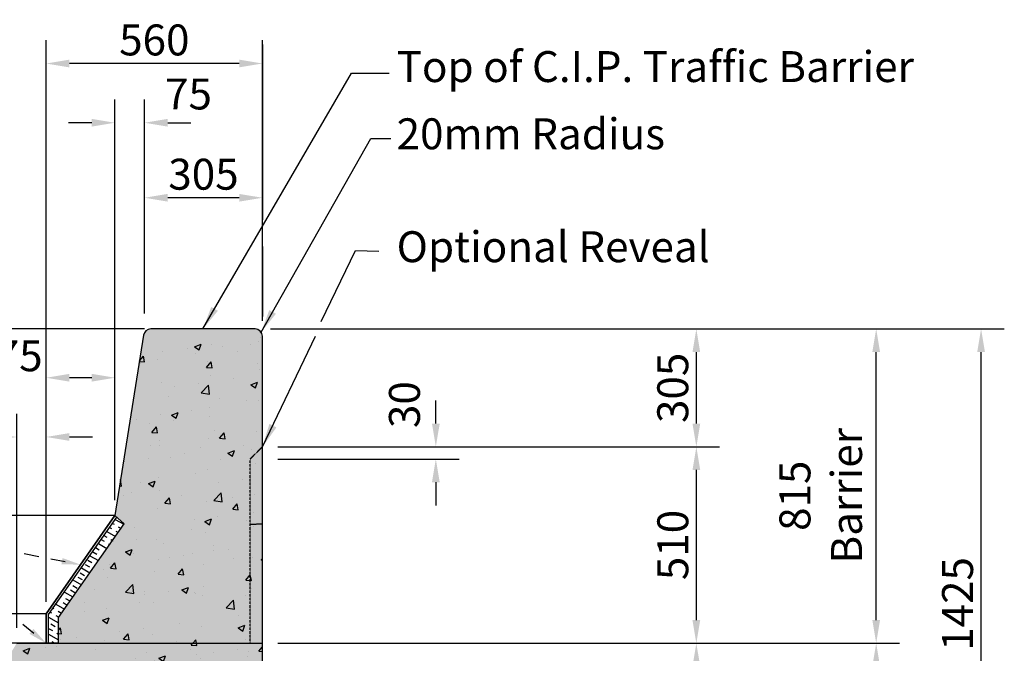
# Model space of a CAD drawing. Extents: x -483 to 24569, y -3680 to 11372.
# Drawn here: x 8187 to 10732, y 9404 to 11042 of the extents above; entities that cross this region are included whole.
import ezdxf

# ---------------------------------------------------------------- set-up
doc = ezdxf.new("R2010")
doc.units = 0
doc.header["$LTSCALE"] = 2.2
doc.header["$MEASUREMENT"] = 0
doc.header["$PDMODE"] = 3
doc.header["$PDSIZE"] = -2
doc.linetypes.add('HIDDEN2', pattern=[0.1875, 0.125, -0.0625])
for name, color, linetype in [('DIM', 7, 'Continuous'), ('GEN-TXT', 7, 'Continuous'), ('GRID', 5, 'Continuous'), ('HAT', 7, 'Continuous'), ('WAL-CNC-BRR', 3, 'Continuous'), ('WAL-CNC-BRR-HAT-ELV', 11, 'Continuous')]:
    doc.layers.add(name, color=color, linetype=linetype)
doc.styles.add('Arial', font='ARIAL.TTF')
doc.styles.add('Dim-Text', font='ARIAL.TTF')
doc.dimstyles.new('20', dxfattribs={"dimscale": 20, "dimtxt": 4, "dimasz": 3, "dimexe": 3, "dimexo": 2, "dimgap": 1, "dimtad": 1, "dimdec": 0, "dimzin": 12, "dimdsep": 46, "dimtxsty": 'Arial', "dimcen": 2, "dimclrd": 256, "dimclre": 256, "dimclrt": 256, "dimadec": 0, "dimazin": 3, "dimtfac": 1, "dimtdec": 0, "dimtofl": 0, "dimtmove": 2, "dimatfit": 3, "dimfxl": 0, "dimtolj": 1, "dimtzin": 0, "dimarcsym": 0})
doc.dimstyles.new('Dtl-Sht-MS .75 Scale', dxfattribs={"dimscale": 0, "dimtxt": 0.16, "dimasz": 0.16, "dimexe": 0.16, "dimexo": 0.08, "dimgap": 0.08, "dimtad": 1, "dimlfac": 12, "dimzin": 12, "dimdsep": 46, "dimlunit": 4, "dimtxsty": 'Dim-Text', "dimcen": 0.08, "dimclrd": 256, "dimclre": 256, "dimclrt": 256, "dimadec": 0, "dimazin": 3, "dimtfac": 1, "dimtmove": 0, "dimatfit": 0, "dimfxl": 0, "dimfrac": 2, "dimtolj": 1, "dimtzin": 0, "dimarcsym": 0})
pattern_1 = [(50, (9943.05, -9818.45), (174.8967, -15.3015), [18.288, -201.168]), (355, (9943.05, -9818.45), (-33.8331, 183.4145), [14.6304, -160.9344]), (100.4514, (9957.62, -9819.73), (141.0637, 168.113), [15.5424, -170.9665]), (46.1842, (9943.05, -9769.68), (260.236, -40.3602), [27.432, -301.752]), (96.6356, (9964.73, -9773.05), (227.908, 237.529), [23.3136, -256.4497]), (351.1842, (9943.05, -9769.68), (227.908, 237.529), [21.9456, -241.4016]), (21, (9967.43, -9781.88), (145.5498, -98.1746), [18.288, -201.168]), (326, (9967.43, -9781.88), (59.33, 176.8206), [14.6304, -160.9344]), (71.4514, (9979.56, -9790.06), (204.8799, 78.6458), [15.5424, -170.9665]), (37.5, (9943.046, -9818.45), (2.96506, 81.17284), [0, -158.9837, 0, -163.3728, 0, -161.544]), (7.5, (9943.05, -9818.45), (64.14688, 96.17335), [0, -93.1469, 0, -155.3261, 0, -61.5696]), (327.5, (9888.67, -9818.45), (130.16726, -5.49978), [0, -60.96, 0, -190.1952, 0, -252.3744]), (317.5, (9864.29, -9818.45), (142.2041, 24.4096), [0, -79.248, 0, -126.3091, 0, -179.2224])]

# ---------------------------------------------------------------- blocks, each defined once
blk = doc.blocks.new('*D11')
at = {"layer": 'Defpoints', "color": 0}
for p in [(8509.9, 10581.7), (8509.9, 10242.5), (8814.7, 10223.4)]:
    blk.add_point(p, dxfattribs=at)
at = {"layer": 'GEN-TXT', "lineweight": -2}
for p, q in [((8509.9, 10282.5), (8509.9, 10641.7)), ((8814.7, 10263.4), (8814.7, 10641.7)), ((8754.7, 10581.7), (8569.9, 10581.7))]:
    blk.add_line(p, q, dxfattribs=at)
at = {"layer": 'GEN-TXT'}
for points in [[(8569.9, 10591.7), (8569.9, 10571.7), (8509.9, 10581.7)], [(8754.7, 10591.7), (8754.7, 10571.7), (8814.7, 10581.7)]]:
    blk.add_solid(points, dxfattribs=at)
at = {"layer": 'GEN-TXT', "insert": (8662.3, 10642.6), "char_height": 80, "attachment_point": 5, "style": 'Arial'}
blk.add_mtext('\\A1;305', dxfattribs=at)
blk = doc.blocks.new('*D12')
at = {"layer": 'Defpoints', "color": 0}
for p in [(8255.9, 10928.9), (8814.7, 10223.4), (8255.9, 9505.9)]:
    blk.add_point(p, dxfattribs=at)
at = {"layer": 'GEN-TXT', "lineweight": -2}
for p, q in [((8255.9, 9545.9), (8255.9, 10988.9)), ((8814.7, 10263.4), (8814.7, 10988.9)), ((8754.7, 10928.9), (8315.9, 10928.9))]:
    blk.add_line(p, q, dxfattribs=at)
at = {"layer": 'GEN-TXT'}
for points in [[(8315.9, 10938.9), (8315.9, 10918.9), (8255.9, 10928.9)], [(8754.7, 10938.9), (8754.7, 10918.9), (8814.7, 10928.9)]]:
    blk.add_solid(points, dxfattribs=at)
at = {"layer": 'GEN-TXT', "insert": (8535.3, 10989.8), "char_height": 80, "attachment_point": 5, "style": 'Arial'}
blk.add_mtext('\\A1;560', dxfattribs=at)
blk = doc.blocks.new('*D13')
at = {"layer": 'Defpoints', "color": 0}
for p in [(8509.9, 10242.5), (6434.7, 9759.9), (8433.7, 9759.9)]:
    blk.add_point(p, dxfattribs=at)
at = {"layer": 'GEN-TXT', "lineweight": -2}
for p, q in [((8509.8, 10242.5), (6434.6, 10242.5)), ((6434.7, 10242.3), (6434.7, 9760.1)), ((8433.6, 9759.9), (6434.6, 9759.9))]:
    blk.add_line(p, q, dxfattribs=at)
at = {"layer": 'GEN-TXT'}
for points in [[(6434.7, 10242.3), (6434.7, 10242.3), (6434.7, 10242.5)], [(6434.7, 9760.1), (6434.7, 9760.1), (6434.7, 9759.9)]]:
    blk.add_solid(points, dxfattribs=at)
at = {"layer": 'GEN-TXT', "insert": (6434.6, 10001.2), "char_height": 0.16, "attachment_point": 5, "rotation": 90, "style": 'Dim-Text'}
blk.add_mtext('\\A1;482\'-7 1/4"', dxfattribs=at)
blk = doc.blocks.new('*D14')
at = {"layer": 'Defpoints', "color": 0}
for p in [(8433.7, 9759.9), (6434.7, 9505.9), (8255.9, 9505.9)]:
    blk.add_point(p, dxfattribs=at)
at = {"layer": 'GEN-TXT', "lineweight": -2}
for p, q in [((8433.6, 9759.9), (6434.6, 9759.9)), ((6434.7, 9759.7), (6434.7, 9506.1)), ((8255.8, 9505.9), (6434.6, 9505.9))]:
    blk.add_line(p, q, dxfattribs=at)
at = {"layer": 'GEN-TXT'}
for points in [[(6434.7, 9759.7), (6434.7, 9759.7), (6434.7, 9759.9)], [(6434.7, 9506.1), (6434.7, 9506.1), (6434.7, 9505.9)]]:
    blk.add_solid(points, dxfattribs=at)
at = {"layer": 'GEN-TXT', "insert": (6434.6, 9630.8), "char_height": 0.16, "attachment_point": 5, "rotation": 90, "style": 'Dim-Text'}
blk.add_mtext("\\A1;254'", dxfattribs=at)
blk = doc.blocks.new('*D15')
at = {"layer": 'Defpoints', "color": 0}
for p in [(8255.9, 9505.9), (6434.7, 9429.7), (8179.7, 9429.7)]:
    blk.add_point(p, dxfattribs=at)
at = {"layer": 'GEN-TXT', "lineweight": -2}
for p, q in [((8255.8, 9505.9), (6434.6, 9505.9)), ((6434.7, 9505.7), (6434.7, 9429.9)), ((8179.6, 9429.7), (6434.6, 9429.7))]:
    blk.add_line(p, q, dxfattribs=at)
at = {"layer": 'GEN-TXT'}
for points in [[(6434.7, 9505.7), (6434.7, 9505.7), (6434.7, 9505.9)], [(6434.7, 9429.9), (6434.7, 9429.9), (6434.7, 9429.7)]]:
    blk.add_solid(points, dxfattribs=at)
at = {"layer": 'GEN-TXT', "insert": (6338.7, 9491.2), "char_height": 0.16, "attachment_point": 5, "rotation": 90, "style": 'Dim-Text'}
blk.add_mtext('\\A1;76\'-2 1/2"', dxfattribs=at)
blk = doc.blocks.new('*D17')
at = {"layer": 'Defpoints', "color": 0}
for p in [(8509.9, 10775.7), (8509.9, 10242.5), (8433.7, 9759.9)]:
    blk.add_point(p, dxfattribs=at)
at = {"layer": 'GEN-TXT', "lineweight": -2}
for p, q in [((8433.7, 9799.9), (8433.7, 10835.7)), ((8509.9, 10282.5), (8509.9, 10835.7)), ((8373.7, 10775.7), (8313.7, 10775.7)), ((8569.9, 10775.7), (8629.9, 10775.7))]:
    blk.add_line(p, q, dxfattribs=at)
at = {"layer": 'GEN-TXT'}
for points in [[(8373.7, 10785.7), (8373.7, 10765.7), (8433.7, 10775.7)], [(8569.9, 10785.7), (8569.9, 10765.7), (8509.9, 10775.7)]]:
    blk.add_solid(points, dxfattribs=at)
at = {"layer": 'GEN-TXT', "insert": (8623.6, 10850.1), "char_height": 80, "attachment_point": 5, "style": 'Arial'}
blk.add_mtext('\\A1;75', dxfattribs=at)
blk = doc.blocks.new('*D18')
at = {"layer": 'Defpoints', "color": 0}
for p in [(8255.9, 10116.3), (8433.7, 9759.9), (8255.9, 9505.9)]:
    blk.add_point(p, dxfattribs=at)
at = {"layer": 'GEN-TXT', "lineweight": -2}
for p, q in [((8255.9, 9545.9), (8255.9, 10176.3)), ((8433.7, 9799.9), (8433.7, 10176.3)), ((8373.7, 10116.3), (8315.9, 10116.3))]:
    blk.add_line(p, q, dxfattribs=at)
at = {"layer": 'GEN-TXT'}
for points in [[(8315.9, 10126.3), (8315.9, 10106.3), (8255.9, 10116.3)], [(8373.7, 10126.3), (8373.7, 10106.3), (8433.7, 10116.3)]]:
    blk.add_solid(points, dxfattribs=at)
at = {"layer": 'GEN-TXT', "insert": (8155.8, 10173.1), "char_height": 80, "attachment_point": 5, "style": 'Arial'}
blk.add_mtext('\\A1;175', dxfattribs=at)
blk = doc.blocks.new('*D19')
at = {"layer": 'Defpoints', "color": 0}
for p in [(8814.7, 9937.7), (9262.7, 9937.7), (8814.7, 9905.9)]:
    blk.add_point(p, dxfattribs=at)
at = {"layer": 'GEN-TXT', "lineweight": -2}
for p, q in [((9262.7, 9997.7), (9262.7, 10057.7)), ((8854.7, 9937.7), (9322.7, 9937.7)), ((8854.7, 9905.9), (9322.7, 9905.9)), ((9262.7, 9845.9), (9262.7, 9785.9))]:
    blk.add_line(p, q, dxfattribs=at)
at = {"layer": 'GEN-TXT'}
for points in [[(9252.7, 9997.7), (9272.7, 9997.7), (9262.7, 9937.7)], [(9252.7, 9845.9), (9272.7, 9845.9), (9262.7, 9905.9)]]:
    blk.add_solid(points, dxfattribs=at)
at = {"layer": 'GEN-TXT', "insert": (9181.6, 10046.8), "char_height": 80, "attachment_point": 5, "rotation": 90, "style": 'Arial'}
blk.add_mtext('\\A1;30', dxfattribs=at)
blk = doc.blocks.new('*D20')
at = {"layer": 'Defpoints', "color": 0}
for p in [(8814.7, 9937.7), (8782.9, 9905.9), (8814.7, 9737.4)]:
    blk.add_point(p, dxfattribs=at)
at = {"layer": 'GEN-TXT', "lineweight": -2}
for p, q in [((8783.1, 9737.4), (8798.5, 9737.4)), ((8814.5, 9737.4), (8799.2, 9737.4))]:
    blk.add_line(p, q, dxfattribs=at)
at = {"layer": 'GEN-TXT'}
for points in [[(8783.1, 9737.4), (8783.1, 9737.3), (8782.9, 9737.4)], [(8814.5, 9737.4), (8814.5, 9737.3), (8814.7, 9737.4)]]:
    blk.add_solid(points, dxfattribs=at)
at = {"layer": 'GEN-TXT', "insert": (8798.8, 9737.4), "char_height": 0.16, "attachment_point": 5, "style": 'Dim-Text'}
blk.add_mtext('\\A1;31\'-9"', dxfattribs=at)
blk = doc.blocks.new('*D24')
at = {"layer": 'Defpoints', "color": 0}
for p in [(8907.4, 9429.7), (10400.5, 9429.7), (8894.7, 8820.1)]:
    blk.add_point(p, dxfattribs=at)
at = {"layer": 'GEN-TXT', "lineweight": -2}
for p, q in [((8947.4, 9429.7), (10460.5, 9429.7)), ((10400.5, 8880.1), (10400.5, 9369.7)), ((8934.7, 8820.1), (10460.5, 8820.1))]:
    blk.add_line(p, q, dxfattribs=at)
at = {"layer": 'GEN-TXT'}
for points in [[(10390.5, 9369.7), (10410.5, 9369.7), (10400.5, 9429.7)], [(10390.5, 8880.1), (10410.5, 8880.1), (10400.5, 8820.1)]]:
    blk.add_solid(points, dxfattribs=at)
at = {"layer": 'GEN-TXT', "insert": (10253.7, 9109.5), "char_height": 80, "attachment_point": 5, "rotation": 90, "style": 'Arial'}
blk.add_mtext('\\A1;610\\PCoping', dxfattribs=at)
blk = doc.blocks.new('*D25')
at = {"layer": 'Defpoints', "color": 0}
for p in [(8795.6, 10242.5), (10671.5, 10242.5), (8802, 8820.1)]:
    blk.add_point(p, dxfattribs=at)
at = {"layer": 'GEN-TXT', "lineweight": -2}
for p, q in [((8835.6, 10242.5), (10731.5, 10242.5)), ((10671.5, 8880.1), (10671.5, 10182.5)), ((8842, 8820.1), (10731.5, 8820.1))]:
    blk.add_line(p, q, dxfattribs=at)
at = {"layer": 'GEN-TXT'}
for points in [[(10661.5, 10182.5), (10681.5, 10182.5), (10671.5, 10242.5)], [(10661.5, 8880.1), (10681.5, 8880.1), (10671.5, 8820.1)]]:
    blk.add_solid(points, dxfattribs=at)
at = {"layer": 'GEN-TXT', "insert": (10610.7, 9531.3), "char_height": 80, "attachment_point": 5, "rotation": 90, "style": 'Arial'}
blk.add_mtext('\\A1;1425', dxfattribs=at)
blk = doc.blocks.new('*D26')
at = {"layer": 'Defpoints', "color": 0}
for p in [(8814.7, 9937.7), (9935.8, 9937.7), (8814.7, 9429.7)]:
    blk.add_point(p, dxfattribs=at)
at = {"layer": 'GEN-TXT', "lineweight": -2}
for p, q in [((8854.7, 9937.7), (9995.8, 9937.7)), ((9935.8, 9489.7), (9935.8, 9877.7)), ((8854.7, 9429.7), (9995.8, 9429.7))]:
    blk.add_line(p, q, dxfattribs=at)
at = {"layer": 'GEN-TXT'}
for points in [[(9925.8, 9877.7), (9945.8, 9877.7), (9935.8, 9937.7)], [(9925.8, 9489.7), (9945.8, 9489.7), (9935.8, 9429.7)]]:
    blk.add_solid(points, dxfattribs=at)
at = {"layer": 'GEN-TXT', "insert": (9875, 9683.7), "char_height": 80, "attachment_point": 5, "rotation": 90, "style": 'Arial'}
blk.add_mtext('\\A1;510', dxfattribs=at)
blk = doc.blocks.new('*D27')
at = {"layer": 'Defpoints', "color": 0}
for p in [(8795.6, 10242.5), (9935.8, 10242.5), (8814.7, 9937.7)]:
    blk.add_point(p, dxfattribs=at)
at = {"layer": 'GEN-TXT', "lineweight": -2}
for p, q in [((8835.6, 10242.5), (9995.8, 10242.5)), ((9935.8, 9997.7), (9935.8, 10182.5)), ((8854.7, 9937.7), (9995.8, 9937.7))]:
    blk.add_line(p, q, dxfattribs=at)
at = {"layer": 'GEN-TXT'}
for points in [[(9925.8, 10182.5), (9945.8, 10182.5), (9935.8, 10242.5)], [(9925.8, 9997.7), (9945.8, 9997.7), (9935.8, 9937.7)]]:
    blk.add_solid(points, dxfattribs=at)
at = {"layer": 'GEN-TXT', "insert": (9874.9, 10090.1), "char_height": 80, "attachment_point": 5, "rotation": 90, "style": 'Arial'}
blk.add_mtext('\\A1;305', dxfattribs=at)
blk = doc.blocks.new('*D28')
at = {"layer": 'Defpoints', "color": 0}
for p in [(8814.7, 9429.7), (9935.8, 9429.7), (8713.1, 9086.8)]:
    blk.add_point(p, dxfattribs=at)
at = {"layer": 'GEN-TXT', "lineweight": -2}
for p, q in [((8854.7, 9429.7), (9995.8, 9429.7)), ((9935.8, 9146.8), (9935.8, 9369.7)), ((8753.1, 9086.8), (9995.8, 9086.8))]:
    blk.add_line(p, q, dxfattribs=at)
at = {"layer": 'GEN-TXT'}
for points in [[(9925.8, 9369.7), (9945.8, 9369.7), (9935.8, 9429.7)], [(9925.8, 9146.8), (9945.8, 9146.8), (9935.8, 9086.8)]]:
    blk.add_solid(points, dxfattribs=at)
at = {"layer": 'GEN-TXT', "insert": (9874.9, 9258.2), "char_height": 80, "attachment_point": 5, "rotation": 90, "style": 'Arial'}
blk.add_mtext('\\A1;230', dxfattribs=at)
blk = doc.blocks.new('*D29')
at = {"layer": 'Defpoints', "color": 0}
for p in [(8795.6, 10242.5), (10400.5, 10242.5), (8907.4, 9429.7)]:
    blk.add_point(p, dxfattribs=at)
at = {"layer": 'GEN-TXT', "lineweight": -2}
for p, q in [((8835.6, 10242.5), (10460.5, 10242.5)), ((10400.5, 9489.7), (10400.5, 10182.5)), ((8947.4, 9429.7), (10460.5, 9429.7))]:
    blk.add_line(p, q, dxfattribs=at)
at = {"layer": 'GEN-TXT'}
for points in [[(10390.5, 10182.5), (10410.5, 10182.5), (10400.5, 10242.5)], [(10390.5, 9489.7), (10410.5, 9489.7), (10400.5, 9429.7)]]:
    blk.add_solid(points, dxfattribs=at)
at = {"layer": 'GEN-TXT', "insert": (10257.2, 9811.1), "char_height": 80, "attachment_point": 5, "rotation": 90, "style": 'Arial'}
blk.add_mtext('\\A1;815\\PBarrier', dxfattribs=at)
blk = doc.blocks.new('*D30')
at = {"layer": 'Defpoints', "color": 0}
for p in [(8179.7, 9963.1), (8255.9, 9505.9), (8179.7, 9429.7)]:
    blk.add_point(p, dxfattribs=at)
at = {"layer": 'GEN-TXT', "lineweight": -2}
for p, q in [((8179.7, 9469.7), (8179.7, 10023.1)), ((8255.9, 9545.9), (8255.9, 10023.1)), ((8119.7, 9963.1), (8059.7, 9963.1)), ((8315.9, 9963.1), (8375.9, 9963.1))]:
    blk.add_line(p, q, dxfattribs=at)
at = {"layer": 'GEN-TXT'}
for points in [[(8119.7, 9973.1), (8119.7, 9953.1), (8179.7, 9963.1)], [(8315.9, 9973.1), (8315.9, 9953.1), (8255.9, 9963.1)]]:
    blk.add_solid(points, dxfattribs=at)
at = {"layer": 'GEN-TXT', "insert": (8100.3, 10020.6), "char_height": 80, "attachment_point": 5, "style": 'Arial'}
blk.add_mtext('\\A1;75', dxfattribs=at)

msp = doc.modelspace()

# ---------------------------------------------------------------- hatches: boundary and pattern name
at = {"layer": 'HAT'}
h = msp.add_hatch(dxfattribs=at)
h.set_pattern_fill('AR-CONC', color=256, scale=24.384, style=0)
h.set_pattern_definition(pattern_1)
h.paths.add_polyline_path([(8814.68821, 9737.36211), (8814.68821, 9937.69511), (8814.68821, 10223.44511, 0.4142135624), (8795.63821, 10242.49511), (8526.16632, 10242.49511, 0.3690551778), (8507.34943, 10226.4162), (8433.68821, 9759.89511), (8457.37292, 9738.36477), (8287.64837, 9495.88728), (8287.64837, 9429.69511), (8814.68821, 9429.69511), (8814.68821, 9460.17511)])
h = msp.add_hatch(dxfattribs=at)
h.set_pattern_fill('INSUL', color=256, scale=101.6, angle=330, style=0)
h.set_pattern_definition([(330, (9943.046, -9818.452), (19.05, 32.99557), []), (330, (9949.396, -9807.454), (19.05, 32.99557), [12.7, -12.7]), (330, (9955.746, -9796.455), (19.05, 32.99557), [12.7, -12.7])])
h.paths.add_polyline_path([(8457.37292, 9738.36477), (8438.42515, 9755.58904), (8262.24837, 9503.89355), (8262.24837, 9429.69511), (8287.64837, 9429.69511), (8287.64837, 9495.88728)])
h = msp.add_hatch(dxfattribs=at)
h.set_pattern_fill('AR-CONC', color=256, scale=24.384, style=0)
h.set_pattern_definition(pattern_1)
h.paths.add_polyline_path([(8814.68821, 9429.69511), (8179.69837, 9429.69511), (7995.535, 9124.89511), (6954.14837, 9124.89511), (6954.14837, 8820.09511), (8128.89837, 8820.09511), (8382.88821, 8820.09511), (8382.89837, 9086.79511), (8713.08821, 9086.79511), (8713.08821, 9074.09511), (8713.08821, 8870.89511), (8719.42805, 8870.89511), (8719.42805, 8820.09511), (8801.97805, 8820.09511), (8814.68821, 8832.80527)])
at = {"layer": 'WAL-CNC-BRR-HAT-ELV'}
for points in [[(8814.68821, 9737.36211), (8814.68821, 9937.69511), (8814.68821, 10223.44511, 0.4142135624), (8795.63821, 10242.49511), (8526.16632, 10242.49511, 0.3690551778), (8507.34943, 10226.4162), (8433.68821, 9759.89511), (8457.37292, 9738.36477), (8287.64837, 9495.88728), (8287.64837, 9429.69511), (8814.68821, 9429.69511), (8814.68821, 9460.17511)], [(8713.08821, 8874.09511), (8719.42805, 8874.09511), (8719.42805, 8820.09511), (8801.97805, 8820.09511), (8814.68821, 8832.80527), (8814.68821, 9429.69511), (8179.69837, 9429.69511), (7995.535, 9124.89511), (6954.14837, 9124.89511), (6954.14837, 8820.09511), (8382.88821, 8820.09511), (8382.89837, 9086.79511), (8713.08821, 9086.79511)]]:
    msp.add_hatch(color=256, dxfattribs=at).paths.add_polyline_path(points)

# ---------------------------------------------------------------- linework, layer by layer
at = {"layer": 'DIM', "flags": 128}
for points in [[(8255.89837, 10261.54511), (8255.89837, 10977.68055)], [(8814.68821, 10977.68055), (8814.68821, 10524.73931)], [(8433.68821, 10261.54511), (8433.68821, 10824.4836)], [(8814.68821, 10455.41964), (8814.68821, 10274.80391)], [(8255.89837, 9778.94511), (8255.89837, 10223.44511)], [(8433.68821, 9855.24792), (8433.68821, 10223.44511)], [(8255.89837, 9536.37511), (8255.89837, 9740.84511)]]:
    msp.add_lwpolyline(points, dxfattribs=at)
at = {"layer": 'GEN-TXT'}
for points in [[(8966.12729, 10261.54511), (9054.70294, 10444.99592), (9115.64352, 10443.45723)], [(8814.68821, 9937.69511), (8951.95263, 10223.44511)], [(8236.84837, 9653.30164), (8198.74837, 9660.50428)], [(8304.82864, 9640.45026), (8268.33075, 9647.35003)], [(8224.18627, 9455.16266), (8195.22505, 9478.42101)]]:
    msp.add_lwpolyline(points, dxfattribs=at)
for points in [[(8850.83334, 9987.82372), (8814.68821, 9937.69511), (8832.62163, 9996.83681)], [(8298.34674, 9649.95422), (8344.79329, 9632.89511), (8295.32468, 9633.96836)], [(8222.93736, 9466.59859), (8255.89837, 9429.69511), (8212.75034, 9453.91375)]]:
    msp.add_solid(points, dxfattribs=at)
at = {"layer": 'GRID'}
msp.add_lwpolyline([(8732.10773, 8274.09511), (8732.12805, 8474.09511), (8725.78821, 8474.09511), (8725.77805, 8674.09511), (8719.43821, 8674.09511), (8719.42805, 8775.64511), (8719.42805, 8796.70862), (8719.42805, 8807.80938), (8719.42805, 8820.09511), (8738.50853, 8820.09511), (8801.97805, 8820.09511), (8814.68821, 8832.80527), (8814.68821, 9429.69511), (8814.68821, 9460.17511), (8814.68821, 9737.36211), (8814.68821, 9937.69511), (8814.68821, 10223.44511, 0.4142135624), (8795.63821, 10242.49511), (8526.16632, 10242.49511, 0.3690551778), (8507.34943, 10226.4162), (8433.68821, 9759.89511), (8255.89837, 9505.89511), (8255.89837, 9429.69511), (5833.45078, 9429.69511)], format="xyb", dxfattribs=at)
at = {"layer": 'WAL-CNC-BRR'}
for p, q in [((8814.68821, 9429.69511), (8814.68821, 10223.44511)), ((8433.68821, 9759.89511), (8255.89837, 9505.89511))]:
    msp.add_line(p, q, dxfattribs=at)
at = {"layer": 'WAL-CNC-BRR', "flags": 128}
msp.add_lwpolyline([(8795.63821, 10242.49511), (8526.16632, 10242.49511, 0.3690551778), (8507.34943, 10226.4162), (8433.68821, 9759.89511), (8255.89837, 9505.89511), (8255.89837, 9429.69511)], format="xyb", dxfattribs=at)
at = {"layer": 'WAL-CNC-BRR', "color": 2, "linetype": 'HIDDEN2', "flags": 128}
for points in [[(8782.93821, 9905.94511), (8814.68821, 9937.69511)], [(8782.93821, 9429.69511), (8782.93821, 9905.94511)]]:
    msp.add_lwpolyline(points, dxfattribs=at)
at = {"layer": 'WAL-CNC-BRR', "flags": 128}
for points in [[(8255.89837, 9429.69511), (8255.89837, 9505.89511), (8433.68821, 9759.89511)], [(8262.24837, 9429.69511), (8262.24837, 9503.89355), (8438.42515, 9755.58904)], [(8433.68821, 9759.89511), (8457.37292, 9738.36477)], [(8287.64837, 9429.69511), (8287.64837, 9495.88728), (8457.37292, 9738.36477)], [(8255.89837, 9429.69511), (8255.89837, 9505.89511)], [(8179.69837, 9429.69511), (8814.68821, 9429.69511)], [(8287.64837, 9429.69511), (8255.89837, 9429.69511)], [(8814.68821, 8832.80527), (8814.68821, 9429.69511)]]:
    msp.add_lwpolyline(points, dxfattribs=at)
at = {"layer": 'WAL-CNC-BRR'}
msp.add_arc((8795.63821, 10223.44511), 19.05, 0, 90, dxfattribs=at)

# ---------------------------------------------------------------- texts
at = {"layer": 'GEN-TXT', "char_height": 80, "attachment_point": 1, "style": 'Dim-Text'}
for s, insert in [('Top of C.I.P. Traffic Barrier', (9161.38294, 10960.94368)), ('\\A1;', (9161.96041, 10944.08243)), ('20mm Radius', (9161.38294, 10787.12668)), ('\\A1;', (9166.18392, 10774.5617)), ('Optional Reveal', (9161.38294, 10495.16649))]:
    msp.add_mtext(s, dxfattribs=dict(at, insert=insert))

# ---------------------------------------------------------------- dimensions: what is measured, and where the dimension line sits
at = {"layer": 'GEN-TXT'}
dim = msp.add_linear_dim(base=(8255.89837, 10928.91255), p1=(8814.68821, 10223.44511), p2=(8255.89837, 9505.89511), text='560', dimstyle='20', dxfattribs=at)
dim.commit()
dim.dimension.update_dxf_attribs({"geometry": '*D12', "text_midpoint": (8535.29329, 10989.75839)})
for base, p1, p2, text, picture, middle in [((8509.88821, 10775.7156), (8433.68821, 9759.89511), (8509.88821, 10242.49511), '75', '*D17', (8623.60194, 10850.06213)), ((8255.89837, 10116.34395), (8433.68821, 9759.89511), (8255.89837, 9505.89511), '175', '*D18', (8155.83791, 10173.11865)), ((8179.69837, 9963.09511), (8255.89837, 9505.89511), (8179.69837, 9429.69511), '75', '*D30', (8100.25267, 10020.56363))]:
    dim = msp.add_linear_dim(base=base, p1=p1, p2=p2, text=text, dimstyle='20', dxfattribs=at)
    dim.commit()
    dim.dimension.update_dxf_attribs({"geometry": picture, "text_midpoint": middle, "dimtype": 160})
dim = msp.add_linear_dim(base=(8509.88821, 10581.7002), p1=(8814.68821, 10223.44511), p2=(8509.88821, 10242.49511), dimstyle='20', dxfattribs=at)
dim.commit()
dim.dimension.update_dxf_attribs({"geometry": '*D11', "text_midpoint": (8662.28821, 10642.57333)})
dim = msp.add_linear_dim(base=(6434.71837, 9759.89511), p1=(8509.88821, 10242.49511), p2=(8433.68821, 9759.89511), angle=90, dimstyle='Dtl-Sht-MS .75 Scale', override={"dimscale": 1}, dxfattribs=at)
dim.commit()
dim.dimension.update_dxf_attribs({"geometry": '*D13', "text_midpoint": (6434.55564, 10001.19511)})
for base, p1, p2, text, picture, middle in [((10671.52079, 10242.49511), (8801.97805, 8820.09511), (8795.63821, 10242.49511), '1425', '*D25', (10610.67495, 9531.29511)), ((9935.8058, 9937.69511), (8814.68821, 9429.69511), (8814.68821, 9937.69511), '510', '*D26', (9874.95996, 9683.69511)), ((9935.8058, 9429.69511), (8713.08821, 9086.79511), (8814.68821, 9429.69511), '230', '*D28', (9874.93268, 9258.24511))]:
    dim = msp.add_linear_dim(base=base, p1=p1, p2=p2, angle=90, text=text, dimstyle='20', dxfattribs=at)
    dim.commit()
    dim.dimension.update_dxf_attribs({"geometry": picture, "text_midpoint": middle})
dim = msp.add_linear_dim(base=(9935.8058, 10242.49511), p1=(8814.68821, 9937.69511), p2=(8795.63821, 10242.49511), angle=90, dimstyle='20', dxfattribs=at)
dim.commit()
dim.dimension.update_dxf_attribs({"geometry": '*D27', "text_midpoint": (9874.93268, 10090.09511)})
for base, p1, p2, text, picture, middle in [((10400.54235, 10242.49511), (8907.40837, 9429.69511), (8795.63821, 10242.49511), '815\\PBarrier', '*D29', (10257.19028, 9811.0818)), ((9262.74996, 9937.69511), (8814.68821, 9905.94511), (8814.68821, 9937.69511), '30', '*D19', (9181.57742, 10046.75492)), ((10400.54235, 9429.69511), (8894.69821, 8820.09511), (8907.40837, 9429.69511), '<>\\PCoping', '*D24', (10253.68099, 9109.50352))]:
    dim = msp.add_linear_dim(base=base, p1=p1, p2=p2, angle=90, text=text, dimstyle='20', dxfattribs=at)
    dim.commit()
    dim.dimension.update_dxf_attribs({"geometry": picture, "text_midpoint": middle, "dimtype": 160})
dim = msp.add_linear_dim(base=(8814.68821, 9737.36211), p1=(8782.93821, 9905.94511), p2=(8814.68821, 9937.69511), dimstyle='Dtl-Sht-MS .75 Scale', override={"dimscale": 1, "dimtad": 0, "dimse1": 1, "dimse2": 1}, dxfattribs=at)
dim.commit()
dim.dimension.update_dxf_attribs({"geometry": '*D20', "text_midpoint": (8798.81321, 9737.36211)})
for base, p1, p2, override, picture, middle in [((6434.71837, 9505.89511), (8433.68821, 9759.89511), (8255.89837, 9505.89511), {"dimscale": 1}, '*D14', (6434.71837, 9630.78334)), ((6434.71837, 9429.69511), (8255.89837, 9505.89511), (8179.69837, 9429.69511), {"dimscale": 1, "dimtmove": 2}, '*D15', (6338.66441, 9491.1874))]:
    dim = msp.add_linear_dim(base=base, p1=p1, p2=p2, angle=90, dimstyle='Dtl-Sht-MS .75 Scale', override=override, dxfattribs=at)
    dim.commit()
    dim.dimension.update_dxf_attribs({"geometry": picture, "text_midpoint": middle, "dimtype": 160})

# ---------------------------------------------------------------- leaders
for points in [[(8660.90226, 10242.49511), (9044.74057, 10904.08243), (9141.96041, 10904.08243)], [(8811.33488, 10234.23942), (9094.44736, 10734.5617), (9146.18392, 10734.5617)]]:
    msp.add_leader(points, dimstyle='20', override={"dimgap": 1, "dimtad": 0}, dxfattribs=at)

doc.saveas('drawing.dxf')
